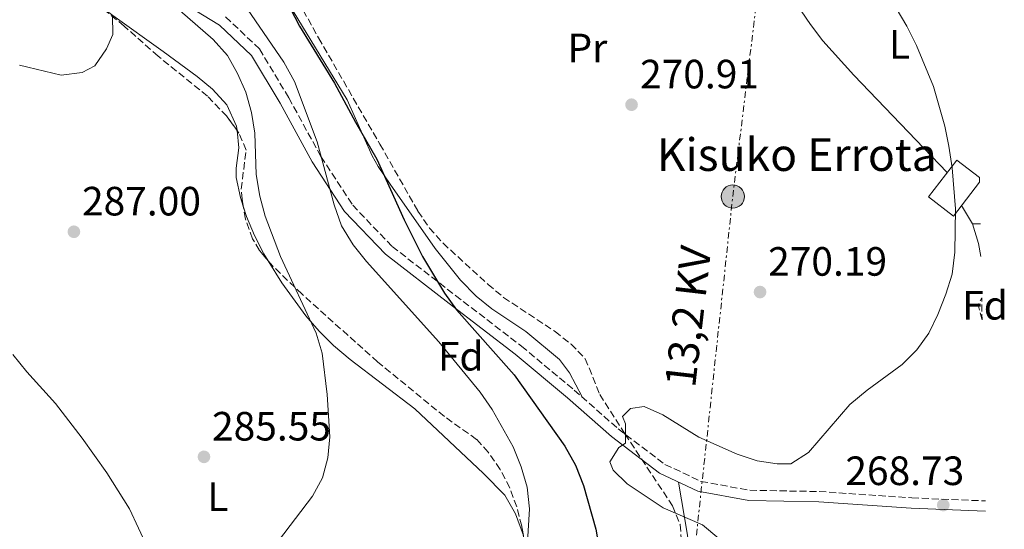
# Model space of a CAD drawing. Units: metres. Extents: x 620156 to 623587, y 4782703 to 4785077.
# Drawn here: x 623332 to 623574, y 4783528 to 4783653 of the extents above; entities that cross this region are included whole.
import ezdxf
from ezdxf.enums import TextEntityAlignment as Align

# ---------------------------------------------------------------- set-up
doc = ezdxf.new("R2010")
doc.units = ezdxf.units.M
doc.header["$MEASUREMENT"] = 0
doc.linetypes.add('DGN Style 3', pattern=[2.435890702152634, 1.739921930109024, -0.6959687720436097])
doc.linetypes.add('DGN Style 7', pattern=[3.4798438602180486, 1.565929737098122, -0.6959687720436097, 0.5219765790327072, -0.6959687720436097])
for name, color, linetype, lineweight in [('Barranco lineal', 142, 'DGN Style 3', 13), ('Camino', 7, 'DGN Style 3', 0), ('Cota de punto acotado terreno', 7, 'Continuous', 0), ('Curva de nivel directora', 30, 'Continuous', 30), ('Curva de nivel intermedia', 30, 'Continuous', 0), ('Edificio', 1, 'Continuous', 13), ('Etiqueta de uso rústico', 92, 'Continuous', 0), ('Etiqueta de zona arbolada', 92, 'Continuous', 0), ('Línea de cambio de uso (parcela vista)', 92, 'Continuous', 0), ('Línea eléctrica', 6, 'DGN Style 7', 0), ('Margen derecho', 7, 'Continuous', 0), ('Poste tendido eléctrico', 7, 'Continuous', 0), ('Punto acotado terreno (símbolo)', 7, 'Continuous', 0), ('Tensión línea eléctrica', 7, 'Continuous', 0), ('Texto de Borda', 7, 'Continuous', 0), ('Torre eléctrica', 7, 'Continuous', 0), ('Zona arbolada', 92, 'DGN Style 3', 0)]:
    doc.layers.add(name, color=color, linetype=linetype, lineweight=lineweight)
doc.styles.add('Style-Arial', font='arial.ttf')

# ---------------------------------------------------------------- blocks, each defined once
blk = doc.blocks.new('5PATER')
at = {"layer": 'Barranco lineal', "linetype": 'Continuous', "lineweight": 0}
h = blk.add_hatch(color=51, dxfattribs=at)
edge = h.paths.add_edge_path()
edge.add_ellipse((0, 0), major_axis=(-0.1095731443231308, -0.1110710700762829), ratio=0.9994222409660317, start_angle=0, end_angle=360)
blk = doc.blocks.new('5PELE')
at = {"layer": 'Torre eléctrica', "linetype": 'Continuous', "lineweight": 0}
h = blk.add_hatch(color=9, dxfattribs=at)
edge = h.paths.add_edge_path()
edge.add_arc((-2.000000476837158e-05, 0), 0.2850000000000001, 0, 360)
at = {"layer": 'Torre eléctrica', "color": 252, "linetype": 'Continuous', "lineweight": 0}
blk.add_circle((-2.000000476837158e-05, 0), 0.2850000000000001, dxfattribs=at)

msp = doc.modelspace()

# ---------------------------------------------------------------- linework, layer by layer
at = {"layer": 'Camino', "color": 7, "linetype": 'DGN Style 3', "lineweight": 0}
msp.add_polyline3d([(623382.8899999991, 4783653.58, 283.4199999999984), (623391.1999999996, 4783645.740000002, 282.3300000000017), (623398.39, 4783633.74, 281.2400000000052), (623406.2600000001, 4783619.359999999, 280.1499999999943), (623414.0300000019, 4783607.480000001, 277.9700000000012), (623423.719999999, 4783597.350000001, 277.2400000000054), (623439.2199999979, 4783585.380000002, 275.4199999999984), (623455.3799999983, 4783572.960000001, 272.8800000000046), (623468.3099999987, 4783562.210000002, 271.4299999999931), (623479.0699999989, 4783552.720000002, 269.9700000000012), (623490.5599999977, 4783544, 269.2400000000054), (623499.3900000011, 4783539.84, 269.2400000000054), (623511.3599999984, 4783537.640000001, 268.8800000000047), (623528.3500000001, 4783537.350000001, 268.8800000000047), (623551.0700000008, 4783535.790000002, 268.520000000004), (623569.0899999986, 4783535.040000001, 268.520000000004)], dxfattribs=at)
at = {"layer": 'Curva de nivel directora', "color": 30, "linetype": 'Continuous', "lineweight": 30, "elevation": 275, "flags": 128}
msp.add_lwpolyline([(623393.4900000005, 4783665.060000001), (623396.3499999993, 4783660.340000001), (623401.0099999997, 4783651.330000001), (623409.5999999995, 4783637.37), (623414.7000000002, 4783627.810000001), (623419.9900000008, 4783618.750000001), (623426.6499999994, 4783603.890000002), (623431.1800000002, 4783594.890000001), (623436.5299999989, 4783585.95), (623439.5099999984, 4783581.859999999), (623453.6100000001, 4783565.9), (623466.0499999989, 4783548.480000001), (623468.6599999998, 4783543.77), (623470.5899999986, 4783538.79), (623473.6500000008, 4783528.140000002), (623475.4500000002, 4783517.54)], dxfattribs=at)
at = {"layer": 'Curva de nivel intermedia', "color": 30, "linetype": 'Continuous', "lineweight": 0, "flags": 128}
for points, elevation in [([(623379.3700000008, 4783668.52), (623397.1400000006, 4783642.539999999), (623399.7600000004, 4783637.759999999), (623405.29, 4783622.949999998), (623409.5200000012, 4783607.57), (623411.2699999991, 4783602.4), (623414.1300000001, 4783597.749999999), (623417.4200000004, 4783593.659999999), (623435.1299999997, 4783574), (623445.2599999995, 4783561.680000001), (623448.1800000009, 4783557.46), (623453.3399999997, 4783548.279999998), (623455.3300000012, 4783543.42), (623456.7599999995, 4783538.439999999), (623457.3800000009, 4783533.079999999), (623456.7500000006, 4783522.33)], 280.0000000000002), ([(623371.6399999994, 4783655.189999999), (623379.8400000003, 4783648.029999999), (623383.3200000004, 4783644.130000002), (623385.8100000004, 4783639.730000001), (623387.8600000001, 4783635.130000001), (623389.2200000013, 4783630.140000001), (623390.0900000008, 4783625.09), (623390.3900000004, 4783614.980000001), (623391.2599999999, 4783609.679999999), (623392.5600000008, 4783604.759999999), (623396.3600000005, 4783594.929999999), (623405.0599999998, 4783576.100000001), (623406.5500000007, 4783571.24), (623407.7900000013, 4783561.140000001), (623408.4000000014, 4783550.71), (623407.9600000011, 4783545.59), (623406.6400000001, 4783540.699999998), (623404.1900000003, 4783536.239999999), (623391.6900000012, 4783519.8)], 285), ([(623547.270000001, 4783655.739999998), (623549.8800000016, 4783651.329999999), (623552.1799999995, 4783646.609999998), (623556.3500000003, 4783636.539999999), (623559.150000001, 4783626.82), (623560.1400000011, 4783621.9), (623560.9500000003, 4783616.659999999), (623561.7500000005, 4783606.550000002), (623561.6100000018, 4783595.930000001), (623560.9200000013, 4783590.609999998), (623559.4200000013, 4783585.659999999), (623557.4700000001, 4783580.710000001), (623555.2100000003, 4783576.119999999), (623552.3200000003, 4783572.029999999), (623548.7400000016, 4783568.430000001), (623540.1200000006, 4783562.149999999), (623535.9100000019, 4783558.67), (623525.7400000016, 4783546.87), (623521.400000001, 4783544.140000001), (623518.0800000017, 4783544.099999998), (623513.1399999998, 4783544.859999998), (623508.2500000015, 4783546.49), (623498.8400000012, 4783550.640000001), (623490.0300000003, 4783556.159999999), (623485.4500000003, 4783558.17), (623482.14, 4783557.699999999), (623480.1700000009, 4783555.679999999), (623480.8700000005, 4783553.939999999), (623480.9199999997, 4783549.190000001), (623479.2499999999, 4783548.109999998), (623477.0400000016, 4783544.59), (623477.8700000008, 4783542.599999999), (623481.2800000017, 4783539.259999999), (623490.1599999999, 4783533.359999998), (623499.76, 4783529.16), (623503.8000000013, 4783525.83)], 270.0000000000002), ([(623355.1700000007, 4783653.92), (623355.28, 4783649.3), (623353.6999999998, 4783645.779999999), (623350.8700000001, 4783641.630000001), (623347.7000000007, 4783639.970000001), (623342.5900000011, 4783639.289999999), (623332.3800000006, 4783641.8)], 289.9999999999998), ([(623363.7300000013, 4783523.609999998), (623359.3700000005, 4783533.119999999), (623353.7800000003, 4783541.930000001), (623347.7499999999, 4783550.42), (623341.2200000008, 4783558.899999999), (623334.1399999998, 4783566.699999998), (623330.7800000003, 4783570.909999999)], 285)]:
    msp.add_lwpolyline(points, dxfattribs=dict(at, elevation=elevation))
at = {"layer": 'Edificio', "color": 1, "linetype": 'Continuous', "lineweight": 13, "elevation": 274.6999999999971, "flags": 128}
msp.add_lwpolyline([(623567.6500000004, 4783614.26), (623567.6699999999, 4783613.100000001), (623561.2699999996, 4783604.779999999), (623555.1299999999, 4783609.51), (623562.0800000001, 4783618.539999999), (623567.6500000004, 4783614.26)], close=True, dxfattribs=at)
at = {"layer": 'Edificio', "color": 51, "linetype": 'Continuous', "lineweight": 13, "elevation": 274.6999999999971, "flags": 128}
msp.add_lwpolyline([(623567.6699999999, 4783613.100000001), (623561.2699999996, 4783604.779999999), (623555.1299999999, 4783609.51), (623562.0800000001, 4783618.539999999), (623567.6500000004, 4783614.26)], dxfattribs=at)
at = {"layer": 'Línea de cambio de uso (parcela vista)', "color": 92, "linetype": 'Continuous', "lineweight": 0, "elevation": 269.6699999999983, "flags": 128}
msp.add_lwpolyline([(623565.9299999997, 4783602.890000001), (623563.2800000003, 4783607.390000001)], dxfattribs=at)
at = {"layer": 'Línea de cambio de uso (parcela vista)', "color": 92, "linetype": 'Continuous', "lineweight": 0, "extrusion": (-0.05035013245192256, -0.01552462417521039, 0.9986109603876238), "elevation": -105390.9688210188, "flags": 128}
msp.add_lwpolyline([(-4387503.717150046, 2002578.605362288), (-4387506.948932146, 2002578.984946856), (-4387511.971919307, 2002578.984946856)], dxfattribs=at)
at = {"layer": 'Línea de cambio de uso (parcela vista)', "color": 92, "linetype": 'Continuous', "lineweight": 0, "extrusion": (0.1585890417056587, 0, 0.9873446793551282), "elevation": 99156.9805186795, "flags": 128}
msp.add_lwpolyline([(4783602.890000001, -615633.69124359), (4783602.890000001, -615631.7365057552)], dxfattribs=at)
at = {"layer": 'Línea de cambio de uso (parcela vista)', "color": 92, "linetype": 'Continuous', "lineweight": 0}
for points in [[(623382.8154999996, 4783699.776799999, 273.811600000001), (623379.9600000001, 4783693.9, 273.8300000000018), (623378.0700000003, 4783689.17, 273.8300000000018), (623377.7400000002, 4783687.390000001, 273.8300000000018), (623379.0099999999, 4783682.680000001, 273.8300000000018), (623383.9800000006, 4783675.26, 273.8300000000018), (623395.3799999999, 4783660.9, 273.1100000000006), (623399.4500000002, 4783655.029999999, 273.8300000000018), (623412.6500000004, 4783633.26, 273.8300000000018), (623418.8300000001, 4783619.529999999, 273.8300000000018), (623420.2699999996, 4783616.949999999, 273.8300000000018), (623423.1799999997, 4783612.600000001, 273.1100000000006), (623434.2199999997, 4783596.9, 273.1100000000006), (623440.4699999997, 4783589.100000001, 272.679999999993), (623444.2599999999, 4783585.189999999, 272.3800000000047), (623448.1500000004, 4783582.09, 271.929999999993), (623456.4500000002, 4783576.57, 270.9499999999971), (623464.7300000006, 4783569.699999999, 270.8099999999977), (623467.1500000004, 4783566.380000001, 270.9199999999983), (623470.2400000002, 4783560.51, 271.1600000000035)], [(623559.7199999997, 4783615.470000001, 269.6699999999983), (623536.8499999996, 4783639.34, 271.0299999999988), (623529.25, 4783647.730000001, 271.1300000000047), (623526.2000000002, 4783651.689999999, 271.1300000000047), (623520.6399999997, 4783660.029999999, 271.1300000000047), (623515.733, 4783668.571599999, 271.1300000000047)], [(623342.3600000005, 4783666.592700001, 290.5342999999993), (623343.8600000005, 4783664.17, 290.2400000000052), (623347.1900000004, 4783660.449999999, 289.6499999999942), (623350.9800000006, 4783657.15, 289.070000000007), (623355.29, 4783653.930000001, 288.5800000000018), (623367.6200000001, 4783645.09, 288.1900000000023), (623375.9600000001, 4783639.029999999, 287.3999999999942), (623379.6900000004, 4783635.9, 286.8999999999942), (623383.1699999999, 4783632.07, 286.4400000000023), (623385.5700000003, 4783626.850000001, 286.0399999999936), (623385.6827999996, 4783625.805199999, 285.9679999999935)], [(623385.6827999996, 4783625.805199999, 285.9679999999935), (623386.1500000004, 4783621.480000001, 285.6699999999983), (623385.4800000006, 4783616.52, 285.1600000000035), (623385.4600000001, 4783614.230000001, 284.9400000000023), (623386.5300000003, 4783609.390000001, 284.6199999999953), (623387.2191000005, 4783607.236, 284.5241999999998)], [(623387.2191000005, 4783607.236, 284.5241999999998), (623388.04, 4783604.67, 284.4100000000035), (623389.9600000001, 4783600.050000001, 284.2899999999936), (623392.2800000003, 4783595.52, 284.2299999999959), (623393.3026999999, 4783593.8684, 284.2440000000061)], [(623393.3026999999, 4783593.8684, 284.2440000000061), (623396.6699999999, 4783588.430000001, 284.2899999999936), (623402.54, 4783580.34, 284.7299999999959), (623405.79, 4783576.630000001, 284.9100000000035), (623409.3399999999, 4783573.140000001, 284.9499999999971), (623413.4000000004, 4783569.710000001, 284.820000000007), (623429.2699999996, 4783557.59, 283.7200000000012), (623446.0800000001, 4783541.730000001, 281.5), (623451.3600000005, 4783536.439999999, 281.3300000000018), (623453.9100000003, 4783531.869999999, 280.6600000000035), (623455.8702999996, 4783526.569, 279.9508999999962)], [(623469.9024, 4783464.815199999, 268.2691999999952), (623475.5700000003, 4783470.91, 267.7200000000012), (623486.1100000005, 4783482.66, 268.4499999999971), (623493.5999999996, 4783489.08, 269.1100000000006), (623495.5499999998, 4783491.529999999, 269.179999999993), (623497.2199999997, 4783496.369999999, 269.179999999993), (623496.9800000006, 4783517.09, 269.179999999993), (623496.75, 4783522.039999999, 269.8899999999995), (623496.04, 4783527.180000001, 270.0599999999977), (623493.9000000004, 4783539.66, 269.2400000000052)]]:
    msp.add_polyline3d(points, dxfattribs=at)
at = {"layer": 'Línea eléctrica', "color": 6, "linetype": 'DGN Style 7', "lineweight": 0}
msp.add_polyline3d([(623457.0100000026, 4783173.76, 288.5899999999965), (623471.9799999995, 4783293.46, 274.4400000000023), (623483.0399999992, 4783394.05, 265.6999999999971), (623496.0399999989, 4783505.86, 269.4700000000012), (623507.1900000024, 4783609.579999999, 270.9199999999983), (623515.6292591582, 4783678.840608697, 271.2133999999933), (623519.2699999991, 4783708.720000001, 271.3399999999965)], dxfattribs=at)
at = {"layer": 'Margen derecho', "color": 7, "linetype": 'Continuous', "lineweight": 0}
msp.add_polyline3d([(623369.6700000024, 4783658.730000001, 285.2400000000054), (623381.3700000013, 4783651.580000001, 283.4199999999984), (623389.239999997, 4783644.16, 282.3300000000017), (623396.2300000008, 4783632.49, 281.2400000000052), (623404.120000001, 4783618.070000002, 280.1499999999943), (623412.0599999982, 4783605.920000001, 277.9700000000012), (623422.0399999982, 4783595.480000001, 277.2400000000054), (623437.6900000012, 4783583.400000001, 275.4199999999984), (623453.8200000003, 4783571.01, 272.8800000000046), (623466.6799999992, 4783560.310000002, 271.4299999999931), (623477.4799999996, 4783550.790000003, 269.9700000000012), (623489.2500000001, 4783541.850000001, 269.2400000000054), (623498.62, 4783537.439999999, 269.2400000000054), (623511.109999998, 4783535.140000002, 268.8800000000047), (623528.2399999984, 4783534.850000001, 268.8800000000047), (623550.9299999999, 4783533.300000003, 268.520000000004), (623569.1399999999, 4783532.529999999, 268.520000000004)], dxfattribs=at)
at = {"layer": 'Zona arbolada', "color": 92, "linetype": 'DGN Style 3', "lineweight": 0, "elevation": 277.6699999999983, "flags": 128}
msp.add_lwpolyline([(623568.2800000003, 4783579.4), (623568.1900000004, 4783579.680000001), (623567.29, 4783583.07), (623568.1900000004, 4783584.77), (623568.2800000003, 4783579.4)], close=True, dxfattribs=at)
msp.add_lwpolyline([(623568.2800000003, 4783579.4), (623568.1900000004, 4783579.680000001), (623567.29, 4783583.07), (623568.1900000004, 4783584.77)], dxfattribs=at)
at = {"layer": 'Zona arbolada', "color": 92, "linetype": 'DGN Style 3', "lineweight": 0}
for points in [[(623382.8154999996, 4783699.776799999, 282.7301000000007), (623383.8200000003, 4783696.59, 282.5800000000018), (623387.4000000004, 4783687.279999999, 282.0299999999988), (623393.2800000003, 4783673.480000001, 281.3600000000006), (623397.2000000002, 4783663.77, 281.3500000000058), (623405.6600000003, 4783648.439999999, 281.2299999999959), (623420.6900000004, 4783622.430000001, 280.7899999999936), (623430.04, 4783605.99, 279.8999999999942), (623432.8600000005, 4783601.880000001, 279.7400000000052), (623436.1900000004, 4783598.16, 279.5800000000018), (623447.2000000002, 4783588.07, 279.1699999999983), (623451.0300000003, 4783584.880000001, 279.0399999999936), (623463.6200000001, 4783576.529999999, 278.6699999999983), (623467.5499999998, 4783573.449999999, 278.5599999999977), (623471.0499999998, 4783569.869999999, 278.4499999999971), (623474.5700000003, 4783561.109999999, 278.4400000000023), (623480.7699999996, 4783551.460000001, 277.7200000000012), (623492.4100000003, 4783533.859999999, 276.9900000000052), (623494.2800000003, 4783529.25, 276.9199999999983), (623494.7400000002, 4783524.119999999, 276.8899999999995), (623494.0899999999, 4783518.83, 276.8999999999942), (623491.7000000002, 4783511.539999999, 276.9900000000052), (623479.2300000006, 4783484.34, 277.7200000000012), (623469.9024, 4783464.815199999, 278.0362000000023)], [(623385.6827999996, 4783625.805199999, 295.9239999999991), (623383.1600000003, 4783629.25, 296.1000000000058), (623378.4400000004, 4783634.199999999, 296.6199999999953), (623366.3300000001, 4783643.980000001, 297.3500000000058), (623358.0499999998, 4783651.32, 298.8000000000029), (623346.4199999999, 4783660.82, 298.6499999999942), (623345.1600000003, 4783662.050000001, 298.8000000000029), (623342.5199999996, 4783666.189999999, 299.4700000000012), (623342.3600000005, 4783666.592700001, 299.5262999999977)], [(623397.2000000002, 4783663.77, 281.3500000000058), (623405.6600000003, 4783648.439999999, 281.2299999999959), (623420.6900000004, 4783622.430000001, 280.7899999999936), (623430.04, 4783605.99, 279.8999999999942), (623432.8600000005, 4783601.880000001, 279.7400000000052), (623436.1900000004, 4783598.16, 279.5800000000018), (623447.2000000002, 4783588.07, 279.1699999999983), (623451.0300000003, 4783584.880000001, 279.0399999999936), (623463.6200000001, 4783576.529999999, 278.6699999999983), (623467.5499999998, 4783573.449999999, 278.5599999999977), (623471.0499999998, 4783569.869999999, 278.4499999999971), (623474.5700000003, 4783561.109999999, 278.4400000000023), (623480.7699999996, 4783551.460000001, 277.7200000000012), (623492.4100000003, 4783533.859999999, 276.9900000000052), (623494.2800000003, 4783529.25, 276.9199999999983), (623494.7400000002, 4783524.119999999, 276.8899999999995)], [(623456.8300000001, 4783520.91, 283.429999999993), (623455.4800000006, 4783528.869999999, 285.7100000000065), (623454.25, 4783533.57, 286.320000000007), (623452.5099999999, 4783538.25, 286.6600000000035), (623450.2000000002, 4783542.77, 286.9400000000023), (623447.2599999999, 4783546.99, 287.3399999999965), (623444.3799999999, 4783550.100000001, 287.8899999999995), (623436.5, 4783555.730000001, 290.0800000000018), (623420.1500000004, 4783569.09, 292.2599999999948), (623401.6200000001, 4783585.680000001, 294.3300000000018), (623394.3499999996, 4783592.630000001, 295.1699999999983), (623391.1699999999, 4783596.390000001, 295.7100000000065), (623389.5099999999, 4783599.25, 295.8899999999995), (623387.75, 4783604.07, 295.8899999999995), (623386.9299999997, 4783608.960000001, 295.8899999999995), (623386.7000000002, 4783611.42, 295.8899999999995), (623387.9299999997, 4783620.960000001, 295.8899999999995), (623386.1699999999, 4783625.140000001, 295.8899999999995), (623383.1600000003, 4783629.25, 296.1000000000058), (623378.4400000004, 4783634.199999999, 296.6199999999953), (623366.3300000001, 4783643.980000001, 297.3500000000058), (623358.0499999998, 4783651.32, 298.8000000000029), (623346.4199999999, 4783660.82, 298.6499999999942)], [(623387.2191000005, 4783607.236, 295.8899999999995), (623386.9299999997, 4783608.960000001, 295.8899999999995), (623386.7000000002, 4783611.42, 295.8899999999995), (623387.9299999997, 4783620.960000001, 295.8899999999995), (623386.1699999999, 4783625.140000001, 295.8899999999995), (623385.6827999996, 4783625.805199999, 295.9239999999991)], [(623393.3026999999, 4783593.8684, 295.3478000000032), (623391.1699999999, 4783596.390000001, 295.7100000000065), (623389.5099999999, 4783599.25, 295.8899999999995), (623387.75, 4783604.07, 295.8899999999995), (623387.2191000005, 4783607.236, 295.8899999999995)], [(623455.8702999996, 4783526.569, 285.050900000002), (623455.4800000006, 4783528.869999999, 285.7100000000065), (623454.25, 4783533.57, 286.320000000007), (623452.5099999999, 4783538.25, 286.6600000000035), (623450.2000000002, 4783542.77, 286.9400000000023), (623447.2599999999, 4783546.99, 287.3399999999965), (623444.3799999999, 4783550.100000001, 287.8899999999995), (623436.5, 4783555.730000001, 290.0800000000018), (623420.1500000004, 4783569.09, 292.2599999999948), (623401.6200000001, 4783585.680000001, 294.3300000000018), (623394.3499999996, 4783592.630000001, 295.1699999999983), (623393.3026999999, 4783593.8684, 295.3478000000032)]]:
    msp.add_polyline3d(points, dxfattribs=at)

# ---------------------------------------------------------------- block references
at = {"layer": 'Poste tendido eléctrico', "color": 7, "linetype": 'Continuous', "lineweight": 0, "xscale": 10, "yscale": 10, "zscale": 10}
msp.add_blockref('5PELE', (623507.1900000024, 4783609.579999999, 270.9199999999983), dxfattribs=at)
at = {"layer": 'Punto acotado terreno (símbolo)', "color": 7, "linetype": 'Continuous', "lineweight": 0, "xscale": 10, "yscale": 10, "zscale": 10}
for p in [(623482.3799999993, 4783632.080000003, 270.9100000000039), (623345.7100000012, 4783600.960000001, 287), (623513.8700000006, 4783586.2, 270.1900000000028), (623377.5799999982, 4783545.84, 285.5500000000029), (623558.7699999987, 4783534.030000002, 268.7299999999959)]:
    msp.add_blockref('5PATER', p, dxfattribs=at)

# ---------------------------------------------------------------- texts
at = {"layer": 'Cota de punto acotado terreno', "color": 7, "linetype": 'Continuous', "lineweight": 0, "style": 'Style-Arial'}
for s, p in [('270.91', (623484.4600000007, 4783636.08, 270.9100000000035)), ('287.00', (623347.6900000023, 4783604.960000002, 287)), ('270.19', (623515.8500000016, 4783590.199999998, 270.1900000000023)), ('285.55', (623379.5599999991, 4783549.84, 285.5500000000029)), ('268.73', (623534.77, 4783538.930000001, 268.7299999999959))]:
    msp.add_text(s, height=7.000000000000002, dxfattribs=at).set_placement(p)
at = {"layer": 'Etiqueta de uso rústico', "color": 92, "linetype": 'Continuous', "lineweight": 0, "style": 'Style-Arial'}
for s, p in [('Pr', (623471.555456608, 4783645.980010001, 271.0500000000029)), ('L', (623548.0614203815, 4783646.840010001, 270.2799999999988)), ('L', (623380.9814203794, 4783536.060010002, 285.3699999999953))]:
    msp.add_text(s, height=7.000000000000002, dxfattribs=at).set_placement(p, align=Align.MIDDLE_CENTER)
at = {"layer": 'Etiqueta de zona arbolada', "color": 92, "linetype": 'Continuous', "lineweight": 0, "style": 'Style-Arial'}
for p in [(623569.017441367, 4783582.950010001, 269.4600000000065), (623440.5174413666, 4783570.480010001, 279.5099999999948)]:
    msp.add_text('Fd', height=7.000000000000002, dxfattribs=at).set_placement(p, align=Align.MIDDLE_CENTER)
at = {"layer": 'Tensión línea eléctrica', "color": 7, "linetype": 'Continuous', "lineweight": 0, "style": 'Style-Arial'}
msp.add_text('13,2 KV', height=7.5, rotation=83.38991999999998, dxfattribs=at).set_placement((623499.9382039726, 4783579.782850151, 270.0800000000018), align=Align.CENTER)
at = {"layer": 'Texto de Borda', "color": 7, "linetype": 'Continuous', "lineweight": 0, "style": 'Style-Arial'}
msp.add_text('Kisuko Errota', height=8, dxfattribs=at).set_placement((623488.5399999998, 4783615.86, 270.9199999999983))

doc.saveas('drawing.dxf')
